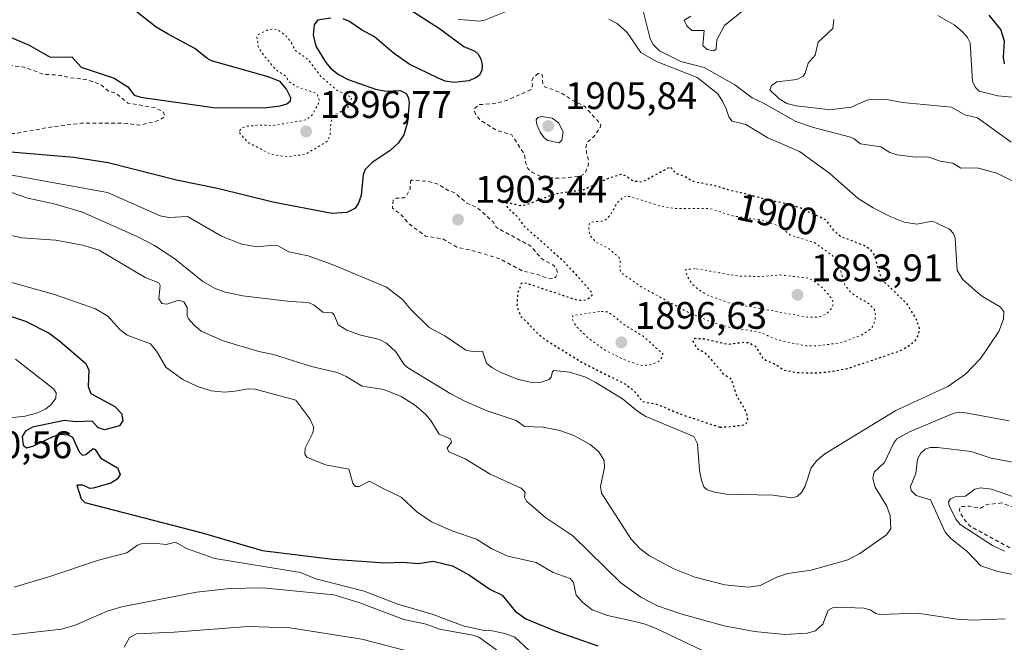
# Model space of a CAD drawing. Units: metres. Extents: x 681881 to 685390, y 4753994 to 4756381.
# Drawn here: x 683510 to 683767, y 4755961 to 4756124 of the extents above; entities that cross this region are included whole.
import ezdxf
from ezdxf.enums import TextEntityAlignment as Align

# ---------------------------------------------------------------- set-up
doc = ezdxf.new("R2010")
doc.units = ezdxf.units.M
doc.header["$MEASUREMENT"] = 0
doc.linetypes.add('DGN Style 2', pattern=[1.648017, 0.98881, -0.659207])
doc.linetypes.add('DGN Style 5', pattern=[1.153612, 0.494405, -0.659207])
for name, color, linetype, lineweight in [('Curva de nivel auxiliar', 30, 'DGN Style 2', 0), ('Curva de nivel auxiliar depresión', 30, 'DGN Style 5', 0), ('Curva de nivel maestra', 30, 'Continuous', 30), ('Curva de nivel maestra depresión', 30, 'DGN Style 5', 30), ('Curva de nivel normal', 30, 'Continuous', 0), ('Curva de nivel normal depresión', 30, 'DGN Style 5', 0), ('Municipio CxS', 4, 'Continuous', 0), ('Punto de cota en terreno', 7, 'Continuous', 0), ('Rótulo de curva de nivel directora', 7, 'Continuous', 0), ('Rótulo de punto de cota en terreno', 7, 'Continuous', 0)]:
    doc.layers.add(name, color=color, linetype=linetype, lineweight=lineweight)
doc.styles.add('Style-Arial', font='txt')

# ---------------------------------------------------------------- blocks, each defined once
blk = doc.blocks.new('5PATER')
at = {"layer": 'Municipio CxS', "linetype": 'Continuous', "lineweight": 0}
h = blk.add_hatch(color=51, dxfattribs=at)
edge = h.paths.add_edge_path()
edge.add_ellipse((0, 0), major_axis=(-0.11, -0.111), ratio=0.999422, start_angle=0, end_angle=360)

msp = doc.modelspace()

# ---------------------------------------------------------------- linework, layer by layer
at = {"layer": 'Curva de nivel auxiliar', "color": 30, "linetype": 'DGN Style 2', "lineweight": 0, "flags": 128}
for points, elevation in [([(683496.62, 4756094.03), (683505.52, 4756093.7), (683509.65, 4756093.99), (683518.5, 4756095.59), (683526.47, 4756096.6), (683537.48, 4756096.62), (683541.71, 4756096.07), (683546.67, 4756097.3), (683548.31, 4756098.4), (683547.79, 4756099.58), (683545.52, 4756100.67), (683538.57, 4756101.86), (683535.56, 4756104.41), (683533.59, 4756104.96), (683531.74, 4756106.54), (683529.33, 4756107.5), (683527.62, 4756107.98), (683523.52, 4756108.41), (683521.18, 4756109.07), (683516.44, 4756109.38), (683511.69, 4756111.21), (683505.57, 4756111.9), (683496.6, 4756110.55), (683493.93, 4756109.65), (683490.14, 4756109.99), (683487.54, 4756111.74), (683485.04, 4756112.46), (683483.59, 4756113.43), (683482.63, 4756116.48), (683481.59, 4756117.88), (683478.22, 4756118.15), (683475.29, 4756119.22), (683472.58, 4756120.8), (683471.73, 4756121.65), (683470.7, 4756124.55), (683469.7, 4756125.19), (683466.6, 4756125.95), (683464.66, 4756125.36), (683463.18, 4756125.48), (683461.31, 4756126.44), (683457.1, 4756129.9), (683454.75, 4756131.38), (683452.12, 4756131.97), (683449.65, 4756134.49), (683448.6, 4756134.91), (683443.09, 4756135.9), (683439.55, 4756135.73), (683436.48, 4756136.38), (683435.25, 4756137.07), (683434.92, 4756138.38), (683435.13, 4756140.48), (683435.6, 4756142.47), (683436.8, 4756144.41), (683436.88, 4756145.49), (683435.59, 4756147.43), (683433.1, 4756149.45), (683431.54, 4756152.51), (683432.89, 4756154.58), (683435.19, 4756156.43), (683438.59, 4756158.4), (683439.79, 4756160.69), (683440.63, 4756161.57), (683441.52, 4756161.86), (683442.49, 4756161.33), (683443.19, 4756159.98), (683444.22, 4756159.09), (683446.55, 4756157.76), (683448.56, 4756157.43), (683450.55, 4756155.69), (683453.78, 4756153.6), (683455.69, 4756151.53), (683457.68, 4756150.08), (683463.65, 4756148.06), (683464.68, 4756146.22), (683465.71, 4756145.17), (683477.53, 4756142.43), (683483.66, 4756142.04), (683487.09, 4756142.91), (683489.48, 4756142.57), (683493.74, 4756141.31), (683496.66, 4756140.08), (683502.92, 4756136.67), (683505.22, 4756137.45), (683506.04, 4756138.43), (683506.17, 4756140.47), (683505.61, 4756142.44), (683504.05, 4756144.43), (683501.64, 4756146.48), (683494.96, 4756149.77), (683493.96, 4756150.87), (683492.58, 4756153.43), (683487.37, 4756155.29), (683484.76, 4756156.56), (683482.49, 4756156.56), (683480.48, 4756157.35), (683476.54, 4756160.69), (683472.3, 4756163.18), (683470.54, 4756164.66), (683466.1, 4756167.46), (683465.13, 4756168.47), (683465.08, 4756171.45), (683463.88, 4756173.41), (683464.13, 4756176.43), (683462.93, 4756177.68), (683455.62, 4756178.98), (683448.2, 4756179.14), (683444.54, 4756180.68), (683441.72, 4756183.3), (683439, 4756183.76), (683435.31, 4756185.19), (683432.66, 4756187.49), (683430.25, 4756188.19), (683427.57, 4756189.59), (683425.59, 4756187.46), (683425.45, 4756184.59), (683424.69, 4756182.31), (683424.84, 4756181.4), (683426.81, 4756178.73), (683426.8, 4756177.46), (683424.55, 4756177.79), (683421.89, 4756177.57), (683420.08, 4756178.5), (683420.07, 4756180.97), (683419.44, 4756181.58), (683417.91, 4756184.72), (683414.18, 4756186.07), (683410.56, 4756185.72), (683408.59, 4756186.87), (683405.04, 4756187.84), (683402.22, 4756190.08), (683400.61, 4756191.91), (683398.56, 4756193.4), (683393.8, 4756199.72), (683391.7, 4756205.32), (683391.49, 4756210.51), (683393.14, 4756212.42), (683394.55, 4756212.89), (683397.49, 4756212.6), (683399.8, 4756211.39), (683402.58, 4756209.42), (683403.81, 4756207.67), (683405.55, 4756206.39), (683407.58, 4756203.78), (683411.13, 4756201.94), (683413.65, 4756200.02), (683416.92, 4756198.77), (683419.55, 4756195.38), (683420.22, 4756195.06), (683420.53, 4756194.35), (683421.25, 4756194.07), (683422.58, 4756192.42), (683423.67, 4756191.93), (683424.58, 4756192.18), (683424.77, 4756192.65), (683422.63, 4756194.48), (683420.93, 4756198.41), (683420.73, 4756200.6), (683419.18, 4756203.48), (683419.83, 4756207.32), (683419.72, 4756208.58), (683418.59, 4756209.78), (683417.6, 4756212.43), (683413.08, 4756218.45), (683407.73, 4756222.81)], 1897.5), ([(683645.61, 4756109.59), (683644.26, 4756108.43), (683643.94, 4756107.54), (683644.1, 4756106.41), (683643.64, 4756105.3), (683636.72, 4756102.28), (683633.96, 4756101.71), (683630.3, 4756101.43), (683629.12, 4756100.48), (683628.98, 4756099.88), (683629.44, 4756098.56), (683630.71, 4756097.25), (683634.58, 4756094.82), (683638.71, 4756093.53), (683642.02, 4756088.47), (683642.37, 4756086.08), (683642.91, 4756084.81), (683644.02, 4756083.78), (683646.05, 4756082.83), (683647.55, 4756082.43), (683651.75, 4756082.23), (683656.58, 4756082.82), (683657.83, 4756083.51), (683658.63, 4756085.47), (683658.74, 4756086.7), (683658, 4756089.9), (683658.3, 4756091.5), (683660.35, 4756093.36), (683661.77, 4756095.49), (683661.92, 4756096.33), (683657.64, 4756101), (683654.65, 4756102.48), (683651.66, 4756104.49), (683647.23, 4756106.1), (683646.81, 4756106.77), (683646.68, 4756109.26), (683645.61, 4756109.59)], 1902.5), ([(683612.6, 4756081.75), (683612.34, 4756081.5), (683612.22, 4756079.46), (683611.19, 4756077.54), (683610.69, 4756077.14), (683608.55, 4756077.07), (683607.83, 4756076.62), (683607.58, 4756074.41), (683609.91, 4756072.75), (683611.7, 4756070.54), (683616.24, 4756067.17), (683620.68, 4756066.5), (683624.4, 4756064.31), (683629.67, 4756063.1), (683635.7, 4756061.2), (683641.65, 4756058.02), (683645.31, 4756057.27), (683647.73, 4756056.23), (683649.68, 4756056.11), (683650.19, 4756056.55), (683650.65, 4756057.52), (683650.39, 4756058.53), (683649.69, 4756059.53), (683646.45, 4756061.29), (683643.71, 4756064.54), (683634.62, 4756069.47), (683633.93, 4756070.78), (683629.74, 4756074.57), (683626.98, 4756075.76), (683623.73, 4756078.54), (683622.17, 4756079.08), (683619.53, 4756080.71), (683616.65, 4756081.48), (683612.6, 4756081.75)], 1902.5), ([(683766.48, 4755997.61), (683762.63, 4755997.21), (683760.76, 4755996.17), (683758.04, 4755996.81), (683755.62, 4755996.63), (683755.44, 4755995.62), (683755.67, 4755994.99), (683756.58, 4755993.41), (683758.24, 4755991.53), (683768.63, 4755985.91), (683769.66, 4755985.98), (683770.97, 4755986.57), (683772.68, 4755988.85), (683774.59, 4755989.58), (683776.69, 4755989.41), (683777.29, 4755990.45), (683773.13, 4755994.47), (683771.12, 4755995.93), (683766.48, 4755997.61)], 1922.5)]:
    msp.add_lwpolyline(points, dxfattribs=dict(at, elevation=elevation))
at = {"layer": 'Curva de nivel auxiliar depresión', "color": 30, "linetype": 'DGN Style 5', "lineweight": 0, "elevation": 1897.5, "flags": 128}
for points in [[(683576.24, 4756121.15), (683575.11, 4756120.93), (683572.66, 4756119.72), (683572.24, 4756119.05), (683572.63, 4756116.46), (683573.77, 4756114.64), (683577.2, 4756110.51), (683579.64, 4756108.97), (683580.6, 4756107.43), (683582.7, 4756106.11), (683587.59, 4756104.43), (683588.36, 4756103.53), (683588.56, 4756102.26), (683586.71, 4756098.79), (683585.18, 4756097.48), (683576.66, 4756096.02), (683572.66, 4756096.09), (683569.52, 4756095.78), (683568.27, 4756095.34), (683567.52, 4756094.33), (683569.85, 4756091.66), (683575.54, 4756088.68), (683578.18, 4756088.07), (683580.61, 4756087.93), (683584.91, 4756088.47), (683590.65, 4756091.89), (683591.34, 4756093.55), (683591.51, 4756096.56), (683591.94, 4756097.83), (683592.73, 4756098.86), (683595.85, 4756100.56), (683596.67, 4756101.78), (683596.93, 4756103.36), (683593.23, 4756105.12), (683588.93, 4756108.77), (683585.66, 4756113.17), (683582.31, 4756115.51), (683581.08, 4756117.95), (683579.54, 4756119.66), (683577.63, 4756120.97), (683576.24, 4756121.15)], [(683668.53, 4756077.57), (683667.52, 4756077.14), (683665.97, 4756075.57), (683664.62, 4756072.93), (683663.69, 4756071.82), (683662.66, 4756071.13), (683659.55, 4756070.84), (683658.93, 4756070.39), (683658.76, 4756068.75), (683659.05, 4756067.45), (683660.72, 4756065.55), (683664.09, 4756063.88), (683666.73, 4756061.57), (683667.02, 4756060.38), (683666.85, 4756058.38), (683667.54, 4756057.38), (683672.9, 4756053.69), (683677.06, 4756051.47), (683684.53, 4756047.39), (683691.61, 4756044.46), (683695.76, 4756043.32), (683703.67, 4756042.07), (683706.82, 4756040.58), (683709.56, 4756039.72), (683715.5, 4756038.59), (683718.45, 4756038.53), (683724.67, 4756039.41), (683729.66, 4756041.3), (683731.64, 4756042.48), (683732.78, 4756043.49), (683733.42, 4756045.16), (683733.58, 4756046.64), (683733.26, 4756048.04), (683732, 4756049.43), (683727.38, 4756052.23), (683725.56, 4756054.39), (683724.25, 4756059.04), (683722.31, 4756062.14), (683717.63, 4756065.47), (683711.23, 4756067.5), (683708.87, 4756069.66), (683703.55, 4756071.43), (683696.5, 4756072.39), (683690.37, 4756074.37), (683681.34, 4756074.34), (683677.17, 4756075.07), (683669.68, 4756077.49), (683668.53, 4756077.57)], [(683661.56, 4756047.54), (683654.62, 4756046.47), (683654.55, 4756045.34), (683655.66, 4756043.5), (683658.7, 4756040.54), (683663.35, 4756037.23), (683668.83, 4756034.6), (683672.6, 4756033.46), (683674.89, 4756033.61), (683677.05, 4756034.54), (683677.83, 4756035.46), (683678.13, 4756036.47), (683672.73, 4756041.27), (683671.61, 4756041.88), (683667.56, 4756044.41), (683664.88, 4756046.7), (683663.56, 4756047.44), (683661.56, 4756047.54)]]:
    msp.add_lwpolyline(points, dxfattribs=at)
at = {"layer": 'Curva de nivel maestra', "color": 30, "linetype": 'Continuous', "lineweight": 30, "flags": 128}
for points, elevation in [([(683506.96, 4756119.4201), (683512.84, 4756116.9501), (683518.33, 4756113.8301), (683524.04, 4756113.8701), (683526.4, 4756111.2201), (683529.82, 4756110.0301), (683535.03, 4756108.3001), (683538.58, 4756106.0701), (683540.29, 4756103.9201), (683542.01, 4756103.3901), (683560.95, 4756100.7001), (683574.15, 4756100.6201), (683578.29, 4756101.0901), (683580.09, 4756101.6301), (683581.03, 4756102.4001), (683581.07, 4756103.2301), (683579.95, 4756105.4701), (683578.29, 4756107.4901), (683575.21, 4756108.6801), (683560.45, 4756112.8501), (683559.17, 4756113.5301), (683556.05, 4756116.0801), (683549.12, 4756119.8301), (683546.03, 4756121.6701), (683538.69, 4756127.3501)], 1900), ([(683610.9, 4756127.0301), (683619.88, 4756121.2901), (683626.22, 4756116.5701), (683629.08, 4756115.3301), (683629.99, 4756114.6001), (683630.69, 4756113.3401), (683630.99, 4756111.7601), (683630.92, 4756110.4201), (683630.27, 4756109.1401), (683629.37, 4756108.4201), (683627.54, 4756107.6701), (683623.72, 4756107.2201), (683621.33, 4756107.5801), (683619.56, 4756108.3001), (683612, 4756112.0201), (683607.77, 4756114.9801), (683602.95, 4756119.1101), (683599.54, 4756120.9401), (683596.24, 4756123.2101), (683594.72, 4756123.8201)], 1900), ([(683767.15, 4756112.0301), (683766.93, 4756113.8001), (683767.2, 4756117.9601), (683766.2, 4756120.9901), (683763.2, 4756124.7301)], 1925), ([(683591.52, 4756123.9601), (683588.09, 4756123.4601), (683587.17, 4756122.2201), (683586.95, 4756119.6501), (683587.67, 4756116.7101), (683590.24, 4756112.4601), (683591.47, 4756110.9701), (683593.51, 4756109.3201), (683596.05, 4756108.0301), (683603.17, 4756105.4501), (683605.92, 4756104.9901), (683609.61, 4756105.1301), (683611.15, 4756104.3201), (683611.69, 4756103.3701), (683611.94, 4756101.9501), (683611.52, 4756096.8301), (683610.53, 4756093.5501), (683609.06, 4756091.3601), (683607.01, 4756089.4601), (683602.32, 4756086.3901), (683600.47, 4756084.5001), (683599.95, 4756083.2401), (683599.42, 4756077.7101), (683598.66, 4756075.5701), (683597.81, 4756074.3801), (683595.72, 4756073.3101), (683591.78, 4756073.0301), (683576.38, 4756076.0201), (683562, 4756079.5401), (683551.32, 4756081.7801), (683533.46, 4756086.2801), (683524.55, 4756087.6901), (683506.03, 4756089.2401)], 1900), ([(683506.44, 4756046.8001), (683511.96, 4756045.0301), (683518.08, 4756041.8301), (683520.92, 4756039.7801), (683527.62, 4756033.9301), (683528.41, 4756032.2101), (683528.28, 4756027.9301), (683528.95, 4756026.1201), (683535.18, 4756022.7301), (683536.99, 4756020.9101), (683537.32, 4756018.9901), (683536.41, 4756017.6801), (683532.49, 4756016.6501), (683530.79, 4756017.2501), (683529.27, 4756018.9401), (683524.99, 4756018.7301), (683522.09, 4756019.1401), (683513.72, 4756017.3701), (683511.96, 4756016.3101), (683511.1, 4756014.9001), (683511.28, 4756012.6801), (683512.17, 4756011.9801), (683513.8, 4756012.3801), (683519.17, 4756014.9501), (683521.13, 4756015.5601), (683523.09, 4756015.3401), (683524.2, 4756014.7901), (683525.94, 4756010.9301), (683526.8, 4756010.1101), (683527.63, 4756010.2201), (683529.57, 4756011.7901), (683530.11, 4756011.5501), (683531.6, 4756009.3301), (683535.95, 4756006.8101), (683536.57, 4756005.0201), (683535.83, 4756003.8201), (683534.2, 4756002.7401), (683529.54, 4756001.4601), (683528.69, 4756001.3701), (683526.87, 4756002.2901), (683525.29, 4756002.2101), (683526.44, 4755998.6801), (683527.37, 4755997.7201), (683557.97, 4755989.8101), (683573.6, 4755985.2401), (683592.1, 4755982.9301), (683605.69, 4755981.9901), (683610.24, 4755982.2101), (683614.33, 4755981.8601), (683618.22, 4755982.4601), (683623.29, 4755981.2101), (683627.73, 4755978.8301), (683632.96, 4755975.1501), (683636.19, 4755973.5401), (683639.57, 4755969.4101), (683642.38, 4755967.3801), (683650.17, 4755964.1801), (683661.17, 4755960.3801)], 1925)]:
    msp.add_lwpolyline(points, dxfattribs=dict(at, elevation=elevation))
at = {"layer": 'Curva de nivel maestra depresión', "color": 30, "linetype": 'DGN Style 5', "lineweight": 30, "elevation": 1900, "flags": 128}
msp.add_lwpolyline([(683692.98, 4756017.3501), (683695.87, 4756017.5101), (683699.2, 4756018.0001), (683699.86, 4756018.3501), (683700.3, 4756019.2301), (683699.91, 4756021.2901), (683697.3, 4756025.8001), (683695.95, 4756029.9001), (683694.05, 4756031.0901), (683689.76, 4756036.2101), (683687.11, 4756037.8201), (683686.04, 4756039.7601), (683686.11, 4756040.2801), (683686.49, 4756040.5301), (683688.96, 4756040.3901), (683694.96, 4756038.9801), (683699.17, 4756039.5201), (683700.66, 4756039.3801), (683702.22, 4756038.4501), (683704.25, 4756035.2001), (683707.82, 4756033.5701), (683709.65, 4756032.2601), (683713.19, 4756031.6101), (683717.49, 4756031.5101), (683721.18, 4756031.7801), (683726.18, 4756032.6401), (683739.78, 4756037.2201), (683742.08, 4756038.4701), (683743.97, 4756039.9801), (683744.84, 4756041.4801), (683745.04, 4756043.1801), (683744.04, 4756045.9001), (683741.71, 4756049.5701), (683735.51, 4756055.6001), (683734.71, 4756057.2801), (683733.33, 4756062.1501), (683732.3, 4756063.6601), (683730.65, 4756064.6701), (683724.42, 4756067.0601), (683722.75, 4756068.5701), (683720.66, 4756071.3501), (683713.54, 4756074.6701), (683710.3, 4756075.5801), (683710.18, 4756075.6101), (683707.89, 4756076.0901), (683706.14, 4756076.4701), (683704.42, 4756076.8801), (683701.24, 4756077.7301), (683699.28, 4756078.2601), (683698.23, 4756078.5101), (683696.56, 4756078.8701), (683695.43, 4756079.1501), (683694.62, 4756079.4001), (683692.77, 4756079.9901), (683691.71, 4756080.2801), (683691.14, 4756080.4101), (683689.95, 4756080.6301), (683687.56, 4756081.0301), (683686.53, 4756081.2401), (683686.09, 4756081.3701), (683685.83, 4756081.4601), (683685.48, 4756081.6101), (683683.78, 4756082.6801), (683681.51, 4756083.5001), (683680.1, 4756085.2101), (683672.69, 4756081.2101), (683670.38, 4756081.5001), (683668.2, 4756082.9901), (683667.25, 4756083.2401), (683663.85, 4756082.1801), (683657.47, 4756079.2201), (683649.95, 4756078.1201), (683642.27, 4756075.2301), (683640.87, 4756075.1001), (683638.02, 4756075.8101), (683637.24, 4756075.7301), (683637.56, 4756074.6101), (683640.04, 4756072.3901), (683641.85, 4756069.8601), (683652.31, 4756060.5501), (683659.64, 4756052.4601), (683659.56, 4756051.6501), (683658.52, 4756050.6801), (683657.38, 4756050.3301), (683655.87, 4756050.4001), (683643.14, 4756054.6501), (683641.78, 4756054.9901), (683641.15, 4756054.7701), (683640.22, 4756052.2201), (683640.04, 4756048.7001), (683641.08, 4756046.2701), (683645.61, 4756041.6601), (683647.52, 4756040.1301), (683657.33, 4756034.1101), (683668.34, 4756028.5801), (683670.75, 4756026.6901), (683672.7, 4756024.0701), (683676.46, 4756023.3601), (683682.82, 4756020.7501), (683692.98, 4756017.3501)], dxfattribs=at)
at = {"layer": 'Curva de nivel normal', "color": 30, "linetype": 'Continuous', "lineweight": 0, "flags": 128}
for points, elevation in [([(683624.76, 4756123.67), (683627.45, 4756123.46), (683630.17, 4756123.16), (683631.61, 4756123.47), (683637.24, 4756125.75)], 1905), ([(683673.03, 4756125.58), (683674.84, 4756118.56), (683675.61, 4756117.09), (683677.2, 4756115.5), (683682.82, 4756112.67), (683688.92, 4756111.08), (683696.86, 4756106.64), (683701.37, 4756103.22), (683704.39, 4756101.86), (683712.74, 4756097.06), (683717.36, 4756095.46), (683727.01, 4756092.97), (683728.03, 4756092.55), (683729.62, 4756091.22), (683734.96, 4756090.4), (683737.3, 4756088.93), (683739.22, 4756088.36), (683744.1, 4756087.71), (683747.2, 4756087.84), (683750.4, 4756086.67), (683753.75, 4756086.14), (683755.79, 4756084.92), (683760.04, 4756084.98), (683765.2, 4756083.55), (683772.92, 4756079.75)], 1910), ([(683699.9, 4756126.65), (683694.22, 4756122.03), (683692.16, 4756118.3), (683691.99, 4756115.88), (683691.3, 4756115.44), (683689.63, 4756115.79), (683688.54, 4756116.81), (683688.88, 4756120.73), (683685.7, 4756120.77), (683684.32, 4756121.96), (683683.69, 4756123.42), (683685.37, 4756124.48)], 1915), ([(683771.02, 4756103.2), (683765.45, 4756103.72), (683760.61, 4756104.96), (683759.64, 4756105.87), (683758.88, 4756107.57), (683758.21, 4756117.53), (683757.53, 4756118.91), (683756.31, 4756120.35), (683754.08, 4756122.26), (683749.79, 4756124.64)], 1920), ([(683663.99, 4756123.69), (683666.21, 4756122.57), (683668.79, 4756120.26), (683672.35, 4756115.03), (683676.46, 4756112.66), (683687.02, 4756108.52), (683692.4, 4756104.25), (683693.68, 4756102.36), (683694.58, 4756100.3), (683695.34, 4756098.25), (683696.18, 4756097.14), (683699.76, 4756096.24), (683705.47, 4756092.8), (683713.72, 4756089.21), (683721.66, 4756083.51), (683729.04, 4756076.97), (683732.95, 4756074.53), (683737.52, 4756072.22), (683741.06, 4756070.83), (683744.32, 4756070.31), (683748.45, 4756071.1), (683752.84, 4756068.94), (683753.89, 4756067.86), (683754.3, 4756066.67), (683754.84, 4756058.21), (683756.33, 4756055.82), (683759.5, 4756052.96), (683761.41, 4756051.46), (683766.08, 4756048.76), (683766.98, 4756047.53), (683766.94, 4756045.48), (683765.71, 4756042.31), (683761, 4756035.32), (683757.01, 4756031.15), (683752.45, 4756027.93), (683738.89, 4756021.69), (683720.31, 4756010.46), (683718.23, 4756008.65), (683716.77, 4756006.74), (683715.2, 4756002.02), (683714.26, 4756000.33), (683713.09, 4755999.31), (683711.7, 4755998.91), (683706.77, 4755999.66), (683694.69, 4755999.93), (683691.58, 4756000.41), (683689.7, 4756001.04), (683688.82, 4756001.84), (683688.15, 4756003.53), (683687.69, 4756006.06), (683687.18, 4756013.04), (683686.17, 4756014.97), (683673.71, 4756020.18), (683671.49, 4756021.54), (683667.56, 4756024.76), (683660.5, 4756029.14), (683657.78, 4756030.46), (683653.77, 4756031.67), (683649.68, 4756032.14), (683649.32, 4756031.92), (683649, 4756030.43), (683648.45, 4756029.79), (683646.09, 4756029.01), (683643.48, 4756029.06), (683640.22, 4756029.87), (683635.72, 4756031.74), (683633.53, 4756032.91), (683632.15, 4756034.04), (683631.05, 4756037.17), (683628.48, 4756037.05), (683626.77, 4756037.45), (683621.23, 4756041.14), (683617.18, 4756043.39), (683612.36, 4756048.07), (683610.22, 4756050.67), (683606.01, 4756053.9), (683591.85, 4756059.79), (683585.59, 4756062), (683580.62, 4756063.03), (683577.81, 4756064.61), (683576.52, 4756064.85), (683572.3, 4756064.36), (683568.29, 4756065.09), (683563.04, 4756067.12), (683554.14, 4756072.24), (683549.31, 4756072.04), (683547.02, 4756072.41), (683533.32, 4756078.52), (683507.42, 4756083.22)], 1905), ([(683768.89, 4756091.64), (683760.17, 4756098), (683756.84, 4756098.82), (683753.41, 4756100.79), (683740.61, 4756101.96), (683736.96, 4756102.71), (683732.96, 4756102.88), (683731.25, 4756102.64), (683727.25, 4756100.79), (683722.28, 4756100.15), (683720.41, 4756100.27), (683712.83, 4756101.11), (683710.46, 4756101.71), (683708.45, 4756102.93), (683706.03, 4756105.32), (683706.43, 4756106.4), (683707.79, 4756107.35), (683713, 4756107.99), (683714.66, 4756108.82), (683715.21, 4756109.66), (683715.97, 4756112.21), (683717.81, 4756114.36), (683718.59, 4756117.75), (683722.44, 4756121.27), (683722.73, 4756123.67)], 1915), ([(683646.53, 4756098.31), (683645.5, 4756098.06), (683645.05, 4756097.45), (683645.22, 4756096.27), (683646.13, 4756094.25), (683647.2, 4756092.76), (683648.12, 4756092.06), (683651.06, 4756091.51), (683651.73, 4756092.15), (683652.13, 4756094.35), (683650.9, 4756096.71), (683649.23, 4756097.93), (683646.53, 4756098.31)], 1905), ([(683768.39, 4756018.99), (683756.58, 4756021.23), (683755.07, 4756021.29), (683753.79, 4756020.93), (683742.38, 4756016.16), (683739.12, 4756014.31), (683738.32, 4756013.31), (683735.94, 4756008.19), (683733.22, 4756005.67), (683732.9, 4756003.95), (683733.47, 4756001.69), (683736.47, 4755996.81), (683737.36, 4755994.24), (683737.53, 4755990.86), (683736.4, 4755989.34), (683729.49, 4755984.41), (683726.3, 4755982.76), (683716.78, 4755980.09), (683710.68, 4755979.25), (683707.82, 4755978.24), (683703.51, 4755976.11), (683700.39, 4755975.69), (683694.26, 4755976.27), (683686.48, 4755978.25), (683680.77, 4755980.57), (683674.6, 4755983.79), (683672.19, 4755985.65), (683669.85, 4755988.14), (683662.13, 4756000.2), (683661.83, 4756001.89), (683662.89, 4756006.89), (683662.79, 4756008.66), (683661.44, 4756010.96), (683659.15, 4756012.87), (683654.89, 4756015.23), (683651.23, 4756016.53), (683646.91, 4756017.4), (683642.06, 4756017.54), (683639.87, 4756019.11), (683632.06, 4756021.75), (683626.48, 4756024.14), (683622.66, 4756026.13), (683611.57, 4756032.9), (683610.68, 4756033.69), (683608.46, 4756037.01), (683606.08, 4756039.29), (683604.2, 4756040.19), (683599.03, 4756041.4), (683595.72, 4756042.62), (683593.45, 4756044.08), (683592.42, 4756046.63), (683591.92, 4756047.18), (683589.46, 4756047.36), (683587.15, 4756049.16), (683585.75, 4756049.84), (683580.93, 4756050.1), (683568.63, 4756051.62), (683564.01, 4756052.6), (683561.39, 4756053.53), (683558.18, 4756055.33), (683550.87, 4756061.28), (683545.52, 4756064.72), (683541.24, 4756066.98), (683526.75, 4756073.4), (683519.44, 4756075.62), (683512.52, 4756077.08), (683505.19, 4756079.54)], 1910), ([(683498.43, 4756069.49), (683510.97, 4756066.68), (683519.85, 4756066.11), (683526.79, 4756064.77), (683531.16, 4756063.5), (683543.09, 4756056.35), (683546.69, 4756055), (683547.05, 4756054.27), (683546.73, 4756050.86), (683547.5, 4756049.6), (683548.75, 4756049.42), (683551.8, 4756050.5), (683553.19, 4756050.03), (683554.05, 4756048.58), (683554.1, 4756046.49), (683554.42, 4756045.64), (683555.8, 4756044.02), (683557.74, 4756042.43), (683563.44, 4756039.87), (683572.75, 4756037.07), (683576.58, 4756036.33), (683586.53, 4756033.16), (683593.23, 4756031.6), (683595.53, 4756030.61), (683599.75, 4756028.08), (683605.39, 4756027.16), (683609.89, 4756025.32), (683613.37, 4756023.15), (683616.18, 4756020.73), (683617.59, 4756019.11), (683619.79, 4756015.52), (683622.78, 4756014.33), (683623.03, 4756013.45), (683621.89, 4756011.93), (683622.31, 4756010.93), (683626.54, 4756009.11), (683633.04, 4756005.13), (683641.2, 4756001.48), (683642.2, 4756000.43), (683642, 4755999.12), (683642.56, 4755998.08), (683647.64, 4755993.75), (683654.63, 4755989.08), (683667.18, 4755976.79), (683672.33, 4755973.08), (683676.75, 4755970.83), (683682.8, 4755968.68), (683694.11, 4755965.58), (683702.03, 4755964.09), (683709.87, 4755963.34), (683715.77, 4755963.65), (683717.92, 4755964.28), (683719.78, 4755966), (683721.24, 4755969.71), (683722.3, 4755970.25), (683723.69, 4755970.42), (683730.48, 4755970.16), (683732.18, 4755969.75), (683733.65, 4755968.77), (683734.65, 4755968.51), (683744.49, 4755968.89), (683754.84, 4755967.35), (683758.85, 4755967.06), (683767.39, 4755967.42)], 1915), ([(683503.96, 4756056.28), (683519.45, 4756051.98), (683530.14, 4756048.2), (683533.4, 4756046.32), (683536.53, 4756042.85), (683538.44, 4756041.37), (683544.51, 4756039.05), (683546.11, 4756037.18), (683548.58, 4756032.95), (683552.95, 4756029.77), (683556.75, 4756027.93), (683560.36, 4756026.84), (683563.84, 4756026.53), (683566.57, 4756026.78), (683569.97, 4756027.36), (683571.84, 4756027.3), (683582.42, 4756024.43), (683586.05, 4756019.58), (683587.08, 4756017.31), (683586.86, 4756015.86), (683584.85, 4756011.86), (683584.79, 4756010.37), (683585.25, 4756009.59), (683590.11, 4756007.58), (683596.24, 4756006.45), (683597.31, 4756002.8), (683597.93, 4756001.9), (683598.92, 4756001.9), (683601.64, 4756003.29), (683604.99, 4756001.48), (683609.87, 4755999.13), (683613.92, 4755995.28), (683617.76, 4755992.66), (683623.35, 4755990.26), (683629.56, 4755988.14), (683633.54, 4755985.63), (683637.72, 4755983.73), (683645.04, 4755982.07), (683649.54, 4755979.47), (683653.96, 4755977.94), (683654.81, 4755976.91), (683655.54, 4755973.61), (683657.25, 4755971.64), (683659.69, 4755969.79), (683663.66, 4755968.24), (683671.19, 4755966.59), (683673.51, 4755966.05), (683676.37, 4755964.9), (683688.26, 4755959.26)], 1920), ([(683507.84, 4756019.8), (683511.85, 4756020.25), (683514.77, 4756021.01), (683517.1, 4756022.06), (683518.61, 4756023.26), (683519.85, 4756024.96), (683519.89, 4756026.35), (683519.27, 4756027.36), (683509.34, 4756035.07)], 1930), ([(683771.62, 4755978.56), (683765.42, 4755979.77), (683760.99, 4755981.22), (683757.49, 4755985), (683753.19, 4755988.38), (683751.76, 4755990.02), (683747.85, 4755998.44), (683744.16, 4755999.54), (683742.84, 4756000.86), (683742.69, 4756001.93), (683744.05, 4756005.27), (683744.47, 4756009), (683745.38, 4756010.55), (683746.5, 4756011.64), (683747.77, 4756012.05), (683749.76, 4756012.08), (683758.48, 4756011.07), (683763.71, 4756009.29), (683779.17, 4756006.46)], 1915), ([(683767.16, 4755985.09), (683764.04, 4755986.51), (683755.61, 4755991.96), (683754.47, 4755993.39), (683752.72, 4755996.96), (683752.56, 4755997.88), (683753.08, 4755998.69), (683754.33, 4755999.18), (683756.98, 4755999.4), (683759.48, 4756001.23), (683760.93, 4756001.57), (683763.82, 4756001.25), (683773.8, 4755997.71)], 1920), ([(683508.98, 4755975.68), (683518.26, 4755978.41), (683530.98, 4755982.71), (683538.38, 4755984.6), (683541.17, 4755986.62), (683542.05, 4755986.93), (683545.35, 4755987.11), (683548.61, 4755986.79), (683551.04, 4755987.36), (683553.87, 4755985.75), (683561.28, 4755983.18), (683583.59, 4755979.51), (683587.65, 4755977.86), (683600.2, 4755974.6), (683609.02, 4755971.2), (683618.2, 4755968.51), (683626.07, 4755965.56), (683631.12, 4755964.47), (683633.59, 4755964.28), (683636.93, 4755963.61), (683639.54, 4755962.65), (683643.25, 4755959.12)], 1930), ([(683495.95, 4755961.85), (683521.34, 4755964.68), (683524.9, 4755965.78), (683533.18, 4755969.37), (683537.06, 4755970.53), (683556.48, 4755974.39), (683565.22, 4755975.35), (683573.78, 4755975.45), (683592.28, 4755973.7), (683599.14, 4755971.61), (683610.57, 4755967.25), (683616.39, 4755966.02), (683619.87, 4755964.68), (683628.55, 4755963.16), (683630.12, 4755962.64), (683635.04, 4755959.1)], 1935), ([(683537.62, 4755960), (683539.08, 4755962.55), (683540.87, 4755963.52), (683550.68, 4755963.93), (683569.99, 4755965.4), (683580.93, 4755965.04), (683599.62, 4755962.13), (683614.63, 4755958.16)], 1940)]:
    msp.add_lwpolyline(points, dxfattribs=dict(at, elevation=elevation))
at = {"layer": 'Curva de nivel normal depresión', "color": 30, "linetype": 'DGN Style 5', "lineweight": 0, "elevation": 1895, "flags": 128}
msp.add_lwpolyline([(683686.56, 4756058.71), (683684.04, 4756058.43), (683684.38, 4756056.88), (683685.75, 4756054.63), (683687.46, 4756053.18), (683690.09, 4756051.65), (683695.54, 4756049.72), (683715.76, 4756046.04), (683718.18, 4756046), (683719.69, 4756046.36), (683720.99, 4756047.09), (683722.25, 4756048.56), (683722.57, 4756049.48), (683722.24, 4756050.78), (683719.86, 4756053.57), (683717.41, 4756055.56), (683715.93, 4756056.24), (683708.69, 4756057.04), (683704, 4756056.65), (683697.84, 4756056.73), (683692.92, 4756057.61), (683686.56, 4756058.71)], dxfattribs=at)

# ---------------------------------------------------------------- block references
at = {"layer": 'Punto de cota en terreno', "color": 7, "linetype": 'Continuous', "lineweight": 0, "xscale": 10, "yscale": 10, "zscale": 10}
for p in [(683585.1, 4756094.45, 1896.77), (683648.22, 4756095.87, 1905.84), (683624.69, 4756071.46, 1903.44), (683713.22, 4756051.87, 1893.91), (683667.29, 4756039.47, 1896.63)]:
    msp.add_blockref('5PATER', p, dxfattribs=at)

# ---------------------------------------------------------------- texts
at = {"layer": 'Rótulo de curva de nivel directora', "color": 7, "linetype": 'Continuous', "lineweight": 0, "style": 'Style-Arial'}
msp.add_text('1900', height=7, rotation=347.834892, dxfattribs=at).set_placement((683707.9307, 4756072.8061), align=Align.MIDDLE_CENTER)
at = {"layer": 'Rótulo de punto de cota en terreno', "color": 7, "linetype": 'Continuous', "lineweight": 0, "style": 'Style-Arial'}
for s, p in [('1905,84', (683652.6297, 4756100.2797)), ('1896,77', (683588.6278, 4756097.9778)), ('1903,44', (683629.0997, 4756075.8697)), ('1893,91', (683716.7478, 4756055.3978)), ('1896,63', (683670.8178, 4756042.9978)), ('1930,56', (683489.6297, 4756009.2797))]:
    msp.add_text(s, height=7, dxfattribs=at).set_placement(p)

doc.saveas('drawing.dxf')
